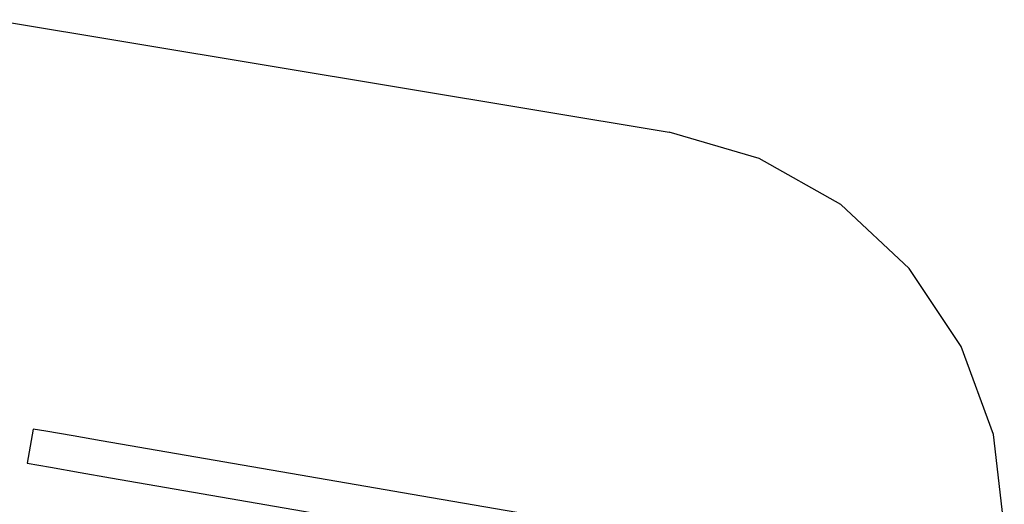
# Model space of a CAD drawing. Extents: x -3597 to 3597, y -2583 to 2583.
# Drawn here: x -88 to 3597, y 750 to 2564 of the extents above; entities that cross this region are included whole.
import ezdxf

# ---------------------------------------------------------------- set-up
doc = ezdxf.new("R2010")
doc.units = 0
doc.layers.get('0').update_dxf_attribs({"linetype": 'CONTINUOUS'})

# ---------------------------------------------------------------- blocks, each defined once
blk = doc.blocks.new('6389')
for p, q in [((-188.6, 2564), (2343.3, 2142.5)), ((2680.1, 2044.9), (2343.3, 2142.5)), ((2985, 1871.7), (2680.1, 2044.9)), ((3241.4, 1632.5), (2985, 1871.7)), ((3435.3, 1340.3), (3241.4, 1632.5)), ((3556, 1011.1), (3435.3, 1340.3)), ((-37.6, 1031.9), (-59.7, 903.8)), ((9.9, 1023.7), (-37.6, 1031.9)), ((112.1, 1006), (9.9, 1023.7)), ((216.8, 987.9), (112.1, 1006)), ((3597, 662.8), (3556, 1011.1)), ((1453, 774.2), (216.8, 987.9)), ((-59.7, 903.8), (27.3, 888.8)), ((27.3, 888.8), (138.4, 869.5)), ((138.4, 869.5), (252.3, 849.8)), ((252.3, 849.8), (1596.8, 617.4)), ((1772.9, 718.9), (1453, 774.2))]:
    blk.add_line(p, q)

msp = doc.modelspace()

# ---------------------------------------------------------------- block references
at = {"ltscale": 100}
msp.add_blockref('6389', (0, 0), dxfattribs=at)

doc.saveas('drawing.dxf')
